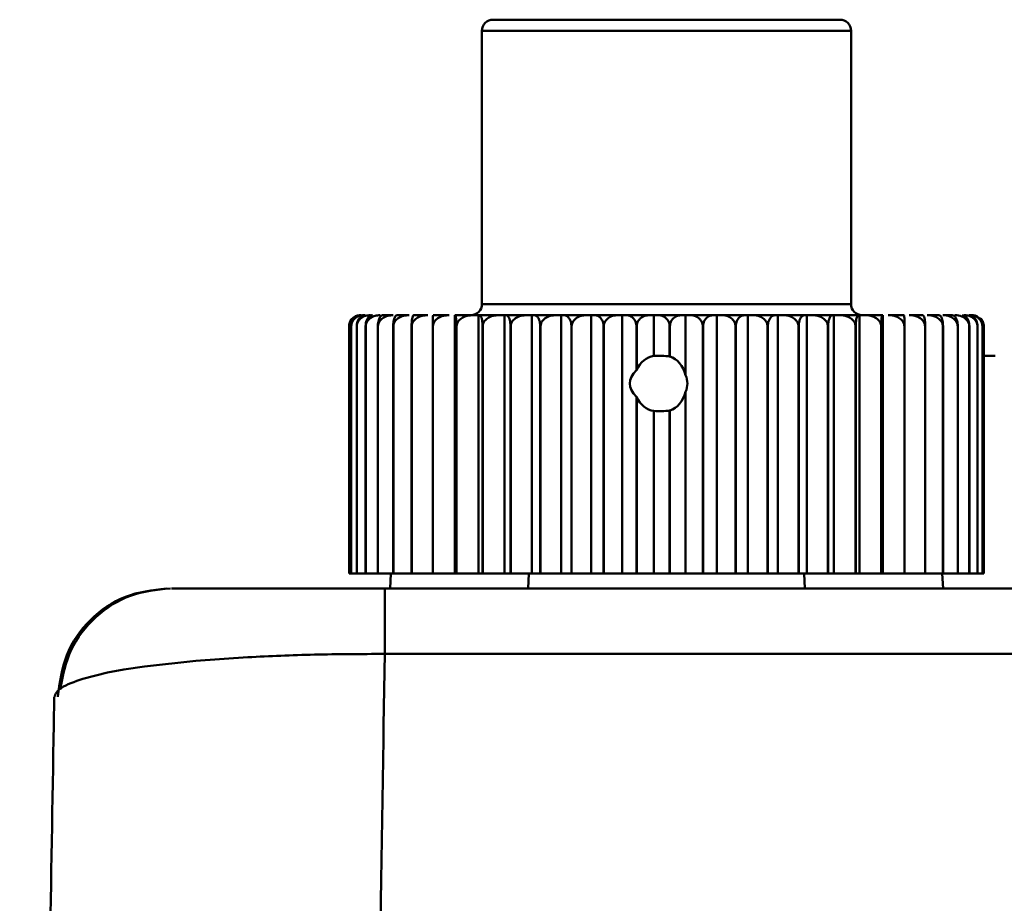
# Model space of a CAD drawing. Units: millimetres. Extents: x -12715 to -835, y -1731 to 6669.
# Drawn here: x -2729 to -2702, y 4736 to 4760 of the extents above; entities that cross this region are included whole.
import ezdxf

# ---------------------------------------------------------------- set-up
doc = ezdxf.new("R2010")
doc.units = ezdxf.units.MM
doc.header["$LTSCALE"] = 10
doc.layers.add('AM_0', color=7, linetype='Continuous', lineweight=50)
doc.layers.add('AM_6', color=2, linetype='Continuous', lineweight=35)

# ---------------------------------------------------------------- blocks, each defined once
blk = doc.blocks.new('A$C2D4F7219')
at = {"layer": 'AM_0'}
for p, q in [((62.708, 129.4), (62.378, 129.4)), ((62.429, 129.1), (62.078, 129.1)), ((62.078, 129.1), (62.078, 121.7)), ((72.078, 129.1), (62.429, 129.1)), ((72.078, 121.7), (72.078, 129.1)), ((62.078, 121.7), (62.429, 121.7)), ((62.429, 121.7), (72.078, 121.7)), ((59.67, 121.4), (59.403, 121.4)), ((60.102, 121.4), (59.776, 121.4)), ((60.61, 121.4), (60.228, 121.4)), ((61.19, 121.4), (60.756, 121.4)), ((61.341, 114.4), (61.341, 121.4)), ((61.341, 121.4), (61.353, 121.4)), ((61.833, 121.4), (61.353, 121.4)), ((61.833, 121.4), (61.985, 121.4)), ((61.985, 114.4), (61.985, 121.4)), ((61.985, 121.4), (62.012, 121.4)), ((62.534, 121.4), (62.012, 121.4)), ((62.534, 121.4), (62.684, 121.4)), ((62.684, 114.4), (62.684, 121.4)), ((62.684, 121.4), (62.727, 121.4)), ((63.285, 121.4), (62.727, 121.4)), ((63.285, 121.4), (63.432, 121.4)), ((63.432, 114.4), (63.432, 121.4)), ((63.432, 121.4), (63.49, 121.4)), ((64.078, 121.4), (63.49, 121.4)), ((64.078, 121.4), (64.22, 121.4)), ((64.22, 114.4), (64.22, 121.4)), ((64.22, 121.4), (64.292, 121.4)), ((64.903, 121.4), (64.292, 121.4)), ((64.903, 121.4), (65.039, 121.4)), ((65.039, 114.4), (65.039, 121.4)), ((65.039, 121.4), (65.124, 121.4)), ((65.753, 121.4), (65.124, 121.4)), ((65.753, 121.4), (65.88, 121.4)), ((65.88, 114.4), (65.88, 121.4)), ((65.88, 121.4), (65.978, 121.4)), ((66.616, 121.4), (65.978, 121.4)), ((66.735, 121.4), (66.616, 121.4)), ((66.735, 121.4), (66.735, 120.295)), ((66.844, 121.4), (66.735, 121.4)), ((67.485, 121.4), (66.844, 121.4)), ((67.485, 121.4), (67.593, 121.4)), ((67.593, 119.773), (67.593, 121.4)), ((67.593, 121.4), (67.713, 121.4)), ((68.349, 121.4), (67.713, 121.4)), ((68.349, 121.4), (68.446, 121.4)), ((68.446, 114.4), (68.446, 121.4)), ((68.446, 121.4), (68.574, 121.4)), ((69.2, 121.4), (68.574, 121.4)), ((69.283, 121.4), (69.2, 121.4)), ((69.283, 121.4), (69.42, 121.4)), ((69.283, 114.4), (69.283, 121.4)), ((70.027, 121.4), (69.42, 121.4)), ((70.027, 121.4), (70.097, 121.4)), ((70.097, 121.4), (70.097, 114.4)), ((70.097, 121.4), (70.239, 121.4)), ((70.822, 121.4), (70.239, 121.4)), ((70.822, 121.4), (70.877, 121.4)), ((70.877, 121.4), (70.877, 114.4)), ((70.877, 121.4), (71.024, 121.4)), ((71.575, 121.4), (71.024, 121.4)), ((71.575, 121.4), (71.616, 121.4)), ((71.616, 121.4), (71.616, 114.4)), ((71.616, 121.4), (71.766, 121.4)), ((72.28, 121.4), (71.766, 121.4)), ((72.28, 121.4), (72.305, 121.4)), ((72.305, 121.4), (72.305, 114.4)), ((72.305, 121.4), (72.456, 121.4)), ((72.927, 121.4), (72.456, 121.4)), ((72.927, 121.4), (72.937, 121.4)), ((72.937, 121.4), (72.937, 114.4)), ((73.511, 121.4), (73.087, 121.4)), ((74.024, 121.4), (73.653, 121.4)), ((74.461, 121.4), (74.146, 121.4)), ((74.817, 121.4), (74.562, 121.4)), ((75.365, 121.4), (75.304, 121.4)), ((75.596, 121.306), (75.589, 121.313)), ((58.478, 114.4), (58.478, 121.1)), ((58.478, 121.1), (58.478, 121.1)), ((58.478, 121.1), (58.478, 114.4)), ((58.535, 121.1), (58.534, 121.1)), ((58.534, 121.1), (58.534, 114.4)), ((58.535, 114.4), (58.535, 121.1)), ((58.685, 121.1), (58.684, 121.1)), ((58.684, 121.1), (58.684, 114.4)), ((58.685, 114.4), (58.685, 121.1)), ((58.927, 121.1), (58.925, 121.1)), ((58.925, 121.1), (58.925, 114.4)), ((58.927, 114.4), (58.927, 121.1)), ((59.259, 121.1), (59.256, 121.1)), ((59.256, 121.1), (59.256, 114.4)), ((59.259, 114.4), (59.259, 121.1)), ((59.676, 121.1), (59.673, 121.1)), ((59.673, 121.1), (59.673, 114.4)), ((59.676, 114.4), (59.676, 121.1)), ((60.175, 121.1), (60.171, 121.1)), ((60.171, 121.1), (60.171, 114.4)), ((60.175, 114.4), (60.175, 121.1)), ((60.749, 121.1), (60.744, 121.1)), ((60.744, 121.1), (60.744, 114.4)), ((60.749, 114.4), (60.749, 121.1)), ((61.392, 121.1), (61.387, 121.1)), ((61.387, 121.1), (61.387, 114.4)), ((61.392, 114.4), (61.392, 121.1)), ((62.097, 121.1), (62.092, 121.1)), ((62.092, 121.1), (62.092, 114.4)), ((62.097, 114.4), (62.097, 121.1)), ((62.858, 121.1), (62.852, 121.1)), ((62.852, 121.1), (62.852, 114.4)), ((62.858, 114.4), (62.858, 121.1)), ((63.664, 121.1), (63.658, 121.1)), ((63.658, 121.1), (63.658, 114.4)), ((63.664, 114.4), (63.664, 121.1)), ((64.508, 121.1), (64.502, 121.1)), ((64.502, 121.1), (64.502, 114.4)), ((64.508, 114.4), (64.508, 121.1)), ((65.38, 121.1), (65.374, 121.1)), ((65.374, 121.1), (65.374, 114.4)), ((65.38, 114.4), (65.38, 121.1)), ((66.264, 121.1), (66.264, 119.908)), ((66.264, 121.1), (66.27, 121.1)), ((66.27, 119.919), (66.27, 121.1)), ((67.163, 121.1), (67.163, 120.282)), ((67.163, 121.1), (67.17, 121.1)), ((67.17, 120.281), (67.17, 121.1)), ((68.062, 121.1), (68.062, 114.4)), ((68.068, 121.1), (68.062, 121.1)), ((68.068, 114.4), (68.068, 121.1)), ((68.949, 121.1), (68.956, 121.1)), ((68.949, 121.1), (68.949, 114.4)), ((68.956, 114.4), (68.956, 121.1)), ((69.817, 121.1), (69.823, 121.1)), ((69.817, 121.1), (69.817, 114.4)), ((69.823, 114.4), (69.823, 121.1)), ((70.66, 121.1), (70.654, 121.1)), ((70.654, 121.1), (70.654, 114.4)), ((70.66, 114.4), (70.66, 121.1)), ((71.457, 121.1), (71.452, 121.1)), ((71.452, 121.1), (71.452, 114.4)), ((71.457, 114.4), (71.457, 121.1)), ((72.207, 121.1), (72.202, 121.1)), ((72.202, 121.1), (72.202, 114.4)), ((72.207, 114.4), (72.207, 121.1)), ((72.9, 121.1), (72.896, 121.1)), ((72.896, 121.1), (72.896, 114.4)), ((72.9, 114.4), (72.9, 121.1)), ((73.53, 121.1), (73.526, 121.1)), ((73.526, 121.1), (73.526, 114.4)), ((73.53, 114.4), (73.53, 121.1)), ((74.089, 121.1), (74.085, 121.1)), ((74.085, 121.1), (74.085, 114.4)), ((74.089, 114.4), (74.089, 121.1)), ((74.571, 121.1), (74.568, 121.1)), ((74.568, 121.1), (74.568, 114.4)), ((74.571, 114.4), (74.571, 121.1)), ((74.971, 121.1), (74.969, 121.1)), ((74.969, 121.1), (74.969, 114.4)), ((74.971, 114.4), (74.971, 121.1)), ((75.285, 121.1), (75.283, 121.1)), ((75.283, 121.1), (75.283, 114.4)), ((75.285, 114.4), (75.285, 121.1)), ((75.507, 121.1), (75.507, 114.4)), ((75.508, 121.1), (75.507, 121.1)), ((75.508, 114.4), (75.508, 121.1)), ((75.639, 121.1), (75.639, 114.4)), ((75.64, 121.1), (75.639, 121.1)), ((75.64, 114.4), (75.64, 121.1)), ((75.677, 121.1), (75.677, 114.4)), ((67.163, 120.282), (67.17, 120.281)), ((75.621, 120.3), (75.985, 120.3)), ((66.264, 119.908), (66.27, 119.919)), ((67.593, 114.4), (67.593, 119.327)), ((66.264, 119.192), (66.264, 114.4)), ((66.27, 119.181), (66.264, 119.192)), ((66.27, 114.4), (66.27, 119.181)), ((66.735, 118.805), (66.735, 114.4)), ((67.17, 118.819), (67.163, 118.818)), ((67.163, 118.818), (67.163, 114.4)), ((67.17, 114.4), (67.17, 118.819)), ((58.534, 114.4), (58.478, 114.4)), ((58.478, 114.4), (58.478, 114.4)), ((58.534, 114.4), (58.535, 114.4)), ((58.684, 114.4), (58.535, 114.4)), ((58.684, 114.4), (58.685, 114.4)), ((58.925, 114.4), (58.685, 114.4)), ((58.925, 114.4), (58.927, 114.4)), ((59.256, 114.4), (58.927, 114.4)), ((59.256, 114.4), (59.259, 114.4)), ((59.673, 114.4), (59.259, 114.4)), ((59.586, 114), (59.611, 114.4)), ((59.673, 114.4), (59.676, 114.4)), ((60.171, 114.4), (59.676, 114.4)), ((60.171, 114.4), (60.175, 114.4)), ((60.744, 114.4), (60.175, 114.4)), ((60.744, 114.4), (60.749, 114.4)), ((61.341, 114.4), (60.749, 114.4)), ((61.387, 114.4), (61.341, 114.4)), ((61.387, 114.4), (61.392, 114.4)), ((61.985, 114.4), (61.392, 114.4)), ((62.092, 114.4), (61.985, 114.4)), ((62.092, 114.4), (62.097, 114.4)), ((62.684, 114.4), (62.097, 114.4)), ((62.852, 114.4), (62.684, 114.4)), ((62.852, 114.4), (62.858, 114.4)), ((63.432, 114.4), (62.858, 114.4)), ((63.332, 114), (63.345, 114.4)), ((63.658, 114.4), (63.432, 114.4)), ((63.658, 114.4), (63.664, 114.4)), ((64.22, 114.4), (63.664, 114.4)), ((64.502, 114.4), (64.22, 114.4)), ((64.502, 114.4), (64.508, 114.4)), ((65.039, 114.4), (64.508, 114.4)), ((65.374, 114.4), (65.039, 114.4)), ((65.374, 114.4), (65.38, 114.4)), ((65.88, 114.4), (65.38, 114.4)), ((66.264, 114.4), (65.88, 114.4)), ((66.264, 114.4), (66.27, 114.4)), ((66.735, 114.4), (66.27, 114.4)), ((67.163, 114.4), (66.735, 114.4)), ((67.163, 114.4), (67.17, 114.4)), ((67.593, 114.4), (67.17, 114.4)), ((68.062, 114.4), (67.593, 114.4)), ((68.062, 114.4), (68.068, 114.4)), ((68.446, 114.4), (68.068, 114.4)), ((68.949, 114.4), (68.446, 114.4)), ((68.949, 114.4), (68.956, 114.4)), ((69.283, 114.4), (68.956, 114.4)), ((69.283, 114.4), (69.817, 114.4)), ((69.817, 114.4), (69.823, 114.4)), ((70.097, 114.4), (69.823, 114.4)), ((70.654, 114.4), (70.097, 114.4)), ((70.654, 114.4), (70.66, 114.4)), ((70.877, 114.4), (70.66, 114.4)), ((70.813, 114.4), (70.825, 114)), ((71.452, 114.4), (70.877, 114.4)), ((71.452, 114.4), (71.457, 114.4)), ((71.616, 114.4), (71.457, 114.4)), ((72.202, 114.4), (71.616, 114.4)), ((72.202, 114.4), (72.207, 114.4)), ((72.305, 114.4), (72.207, 114.4)), ((72.896, 114.4), (72.305, 114.4)), ((72.896, 114.4), (72.9, 114.4)), ((72.937, 114.4), (72.9, 114.4)), ((73.526, 114.4), (72.937, 114.4)), ((73.526, 114.4), (73.53, 114.4)), ((74.085, 114.4), (73.53, 114.4)), ((74.085, 114.4), (74.089, 114.4)), ((74.568, 114.4), (74.089, 114.4)), ((74.571, 114), (74.547, 114.4)), ((74.568, 114.4), (74.571, 114.4)), ((74.969, 114.4), (74.571, 114.4)), ((74.969, 114.4), (74.971, 114.4)), ((75.283, 114.4), (74.971, 114.4)), ((75.283, 114.4), (75.285, 114.4)), ((75.507, 114.4), (75.285, 114.4)), ((75.507, 114.4), (75.508, 114.4)), ((75.639, 114.4), (75.508, 114.4)), ((75.639, 114.4), (75.64, 114.4)), ((75.677, 114.4), (75.64, 114.4)), ((54.565, 114), (55.344, 114)), ((55.344, 114), (56.047, 114)), ((56.047, 114), (56.668, 114)), ((58.931, 114), (59.446, 114)), ((59.446, 114), (130.312, 114)), ((54.324, 112.037), (55.733, 112.137)), ((59.446, 112.225), (59.414, 110.3)), ((59.446, 112.225), (130.312, 112.225)), ((51.934, 111.719), (52.372, 111.8)), ((52.372, 111.8), (52.936, 111.885)), ((52.936, 111.885), (54.324, 112.037)), ((51.265, 111.555), (51.934, 111.719)), ((50.475, 110.3), (50.488, 111.052))]:
    blk.add_line(p, q, dxfattribs=at)
for centre, start, end in [((62.378, 129.1), 90, 180), ((71.778, 129.1), 0.0028, 90.0006), ((61.778, 121.7), 270.0004, 359.9959), ((72.378, 121.7), 180.0041, 269.9994)]:
    blk.add_arc(centre, 0.3, start, end, dxfattribs=at)
for centre, major_axis, ratio, start_param, end_param in [((66.805, 119.55), (0, 0.75), 0.818117, 0.1139, 1.057024), ((66.882, 119.55), (1.293, 0), 0.580137, 1.351331, 1.684696), ((67.039, 119.55), (0, 0.75), 0.774469, 5.014376, 6.055577), ((67.586, 119.55), (1.505, 0), 0.498391, 2.643457, 3.639728), ((66.487, 119.55), (1.159, 0), 0.647048, 5.981199, 6.585172), ((67.039, 119.55), (0, 0.75), 0.774469, 3.369203, 4.410402), ((66.805, 119.55), (0, 0.75), 0.818117, 2.084569, 3.027693), ((66.882, 119.55), (1.293, 0), 0.580137, 4.598489, 4.931854)]:
    blk.add_ellipse(centre, major_axis=major_axis, ratio=ratio, start_param=start_param, end_param=end_param, dxfattribs=at)
for points, knots in [([(71.778, 129.4), (71.759, 129.4), (71.722, 129.4), (71.42, 129.4), (70.948, 129.4), (70.139, 129.4), (68.85, 129.4), (67.349, 129.4), (66.122, 129.4), (65.197, 129.4), (64.356, 129.4), (63.408, 129.4), (62.984, 129.4), (62.708, 129.4)], [0, 0, 0, 0, 0.073218, 0.14799, 0.222762, 0.29598, 0.431993, 0.568007, 0.641224, 0.715996, 0.790769, 0.863987, 1, 1, 1, 1]), ([(58.478, 121.1), (58.48, 121.126), (58.484, 121.179), (58.518, 121.257), (58.581, 121.333), (58.676, 121.389), (58.75, 121.397), (58.788, 121.4)], [0, 0, 0, 0, 0.134167, 0.267765, 0.457462, 0.728773, 1, 1, 1, 1]), ([(58.802, 121.4), (58.758, 121.394), (58.687, 121.384), (58.605, 121.312), (58.56, 121.238), (58.537, 121.165), (58.535, 121.119), (58.534, 121.1)], [0, 0, 0, 0, 0.366182, 0.593709, 0.76589, 0.901381, 1, 1, 1, 1]), ([(58.535, 121.1), (58.537, 121.126), (58.542, 121.179), (58.579, 121.257), (58.648, 121.333), (58.753, 121.389), (58.835, 121.397), (58.876, 121.4)], [0, 0, 0, 0, 0.134165, 0.26777, 0.457454, 0.728768, 1, 1, 1, 1]), ([(58.914, 121.4), (58.876, 121.394), (58.815, 121.384), (58.745, 121.312), (58.706, 121.238), (58.687, 121.165), (58.685, 121.119), (58.684, 121.1)], [0, 0, 0, 0, 0.366171, 0.593709, 0.76589, 0.901382, 1, 1, 1, 1]), ([(58.685, 121.1), (58.688, 121.126), (58.693, 121.179), (58.733, 121.257), (58.808, 121.333), (58.921, 121.389), (59.009, 121.397), (59.053, 121.4)], [0, 0, 0, 0, 0.134166, 0.267765, 0.45746, 0.728767, 1, 1, 1, 1]), ([(59.115, 121.4), (59.084, 121.394), (59.034, 121.384), (58.976, 121.312), (58.944, 121.238), (58.928, 121.165), (58.926, 121.119), (58.925, 121.1)], [0, 0, 0, 0, 0.366176, 0.593715, 0.765891, 0.901382, 1, 1, 1, 1]), ([(58.927, 121.1), (58.93, 121.126), (58.935, 121.179), (58.978, 121.257), (59.058, 121.333), (59.178, 121.389), (59.272, 121.397), (59.319, 121.4)], [0, 0, 0, 0, 0.13417, 0.267773, 0.457461, 0.728773, 1, 1, 1, 1]), ([(59.403, 121.4), (59.379, 121.394), (59.34, 121.384), (59.295, 121.312), (59.27, 121.238), (59.258, 121.165), (59.257, 121.119), (59.256, 121.1)], [0, 0, 0, 0, 0.366173, 0.593713, 0.765888, 0.901384, 1, 1, 1, 1]), ([(59.259, 121.1), (59.262, 121.126), (59.267, 121.179), (59.313, 121.257), (59.396, 121.333), (59.522, 121.389), (59.621, 121.397), (59.67, 121.4)], [0, 0, 0, 0, 0.134167, 0.267771, 0.457456, 0.728785, 1, 1, 1, 1]), ([(59.776, 121.4), (59.759, 121.394), (59.732, 121.384), (59.7, 121.312), (59.683, 121.238), (59.674, 121.165), (59.673, 121.119), (59.673, 121.1)], [0, 0, 0, 0, 0.366178, 0.593713, 0.765889, 0.901383, 1, 1, 1, 1]), ([(59.676, 121.1), (59.679, 121.126), (59.685, 121.179), (59.732, 121.257), (59.818, 121.333), (59.948, 121.389), (60.051, 121.397), (60.102, 121.4)], [0, 0, 0, 0, 0.134163, 0.267767, 0.457468, 0.728773, 1, 1, 1, 1]), ([(60.228, 121.4), (60.219, 121.394), (60.204, 121.384), (60.186, 121.312), (60.176, 121.238), (60.171, 121.165), (60.171, 121.119), (60.171, 121.1)], [0, 0, 0, 0, 0.366174, 0.593713, 0.765887, 0.901383, 1, 1, 1, 1]), ([(60.175, 121.1), (60.178, 121.126), (60.183, 121.179), (60.231, 121.257), (60.32, 121.333), (60.453, 121.389), (60.558, 121.397), (60.61, 121.4)], [0, 0, 0, 0, 0.134163, 0.267762, 0.457457, 0.728771, 1, 1, 1, 1]), ([(60.756, 121.4), (60.754, 121.394), (60.751, 121.384), (60.747, 121.312), (60.745, 121.238), (60.744, 121.165), (60.744, 121.119), (60.744, 121.1)], [0, 0, 0, 0, 0.366175, 0.593713, 0.76589, 0.901383, 1, 1, 1, 1]), ([(60.749, 121.1), (60.752, 121.126), (60.758, 121.179), (60.806, 121.257), (60.895, 121.333), (61.03, 121.389), (61.137, 121.397), (61.19, 121.4)], [0, 0, 0, 0, 0.134161, 0.267768, 0.457454, 0.728771, 1, 1, 1, 1]), ([(61.353, 121.4), (61.358, 121.394), (61.367, 121.384), (61.378, 121.312), (61.384, 121.238), (61.387, 121.165), (61.387, 121.119), (61.387, 121.1)], [0, 0, 0, 0, 0.366176, 0.593714, 0.765889, 0.901383, 1, 1, 1, 1]), ([(61.392, 121.1), (61.395, 121.126), (61.401, 121.179), (61.449, 121.257), (61.539, 121.333), (61.674, 121.389), (61.78, 121.397), (61.833, 121.4)], [0, 0, 0, 0, 0.134168, 0.267768, 0.457468, 0.728775, 1, 1, 1, 1]), ([(62.012, 121.4), (62.025, 121.394), (62.047, 121.384), (62.071, 121.312), (62.085, 121.238), (62.091, 121.165), (62.092, 121.119), (62.092, 121.1)], [0, 0, 0, 0, 0.366177, 0.593713, 0.765887, 0.901382, 1, 1, 1, 1]), ([(62.097, 121.1), (62.1, 121.126), (62.106, 121.179), (62.154, 121.257), (62.243, 121.333), (62.377, 121.389), (62.482, 121.397), (62.534, 121.4)], [0, 0, 0, 0, 0.134167, 0.267774, 0.45747, 0.72878, 1, 1, 1, 1]), ([(62.727, 121.4), (62.748, 121.394), (62.781, 121.384), (62.819, 121.312), (62.84, 121.238), (62.851, 121.165), (62.852, 121.119), (62.852, 121.1)], [0, 0, 0, 0, 0.366174, 0.593714, 0.76589, 0.901383, 1, 1, 1, 1]), ([(62.858, 121.1), (62.861, 121.126), (62.866, 121.179), (62.913, 121.257), (63, 121.333), (63.131, 121.389), (63.234, 121.397), (63.285, 121.4)], [0, 0, 0, 0, 0.1341686, 0.2677629, 0.4574666, 0.7287682, 1, 1, 1, 1]), ([(63.49, 121.4), (63.517, 121.394), (63.562, 121.384), (63.614, 121.312), (63.642, 121.238), (63.656, 121.165), (63.658, 121.119), (63.658, 121.1)], [0, 0, 0, 0, 0.366181, 0.593718, 0.765891, 0.901382, 1, 1, 1, 1]), ([(63.664, 121.1), (63.667, 121.126), (63.672, 121.179), (63.718, 121.257), (63.802, 121.333), (63.929, 121.389), (64.028, 121.397), (64.078, 121.4)], [0, 0, 0, 0, 0.134163, 0.267771, 0.45747, 0.72877, 1, 1, 1, 1]), ([(64.292, 121.4), (64.326, 121.394), (64.382, 121.384), (64.446, 121.312), (64.482, 121.238), (64.499, 121.165), (64.501, 121.119), (64.502, 121.1)], [0, 0, 0, 0, 0.366172, 0.593713, 0.76589, 0.901382, 1, 1, 1, 1]), ([(64.508, 121.1), (64.511, 121.126), (64.516, 121.179), (64.559, 121.257), (64.639, 121.333), (64.761, 121.389), (64.856, 121.397), (64.903, 121.4)], [0, 0, 0, 0, 0.1341683, 0.2677687, 0.4574735, 0.7287734, 1, 1, 1, 1]), ([(65.124, 121.4), (65.165, 121.394), (65.231, 121.384), (65.307, 121.312), (65.35, 121.238), (65.37, 121.165), (65.373, 121.119), (65.374, 121.1)], [0, 0, 0, 0, 0.366173, 0.593718, 0.765886, 0.901384, 1, 1, 1, 1]), ([(65.38, 121.1), (65.382, 121.126), (65.387, 121.179), (65.428, 121.257), (65.504, 121.333), (65.618, 121.389), (65.708, 121.397), (65.753, 121.4)], [0, 0, 0, 0, 0.134166, 0.267769, 0.457457, 0.728783, 1, 1, 1, 1]), ([(65.978, 121.4), (66.025, 121.394), (66.101, 121.384), (66.188, 121.312), (66.237, 121.238), (66.26, 121.165), (66.263, 121.119), (66.264, 121.1)], [0, 0, 0, 0, 0.366174, 0.593707, 0.765888, 0.901381, 1, 1, 1, 1]), ([(66.27, 121.1), (66.273, 121.126), (66.277, 121.179), (66.315, 121.257), (66.385, 121.333), (66.491, 121.389), (66.575, 121.397), (66.616, 121.4)], [0, 0, 0, 0, 0.134165, 0.267775, 0.45746, 0.728771, 1, 1, 1, 1]), ([(66.844, 121.4), (66.896, 121.394), (66.981, 121.384), (67.079, 121.312), (67.133, 121.238), (67.159, 121.165), (67.162, 121.119), (67.163, 121.1)], [0, 0, 0, 0, 0.366165, 0.593715, 0.76589, 0.901384, 1, 1, 1, 1]), ([(67.17, 121.1), (67.172, 121.126), (67.176, 121.179), (67.211, 121.257), (67.275, 121.333), (67.371, 121.389), (67.447, 121.397), (67.485, 121.4)], [0, 0, 0, 0, 0.134164, 0.267767, 0.457462, 0.728763, 1, 1, 1, 1]), ([(67.713, 121.4), (67.77, 121.394), (67.862, 121.384), (67.969, 121.312), (68.028, 121.238), (68.057, 121.165), (68.061, 121.119), (68.062, 121.1)], [0, 0, 0, 0, 0.366184, 0.593722, 0.765894, 0.901383, 1, 1, 1, 1]), ([(68.068, 121.1), (68.07, 121.126), (68.074, 121.179), (68.105, 121.257), (68.162, 121.333), (68.248, 121.389), (68.316, 121.397), (68.349, 121.4)], [0, 0, 0, 0, 0.134168, 0.267773, 0.457464, 0.728774, 1, 1, 1, 1]), ([(68.574, 121.4), (68.636, 121.394), (68.735, 121.384), (68.85, 121.312), (68.913, 121.238), (68.945, 121.165), (68.948, 121.119), (68.949, 121.1)], [0, 0, 0, 0, 0.366172, 0.593709, 0.765892, 0.901383, 1, 1, 1, 1]), ([(68.956, 121.1), (68.957, 121.126), (68.961, 121.179), (68.987, 121.257), (69.037, 121.333), (69.112, 121.389), (69.17, 121.397), (69.2, 121.4)], [0, 0, 0, 0, 0.134166, 0.267767, 0.457463, 0.728771, 1, 1, 1, 1]), ([(69.42, 121.4), (69.484, 121.394), (69.59, 121.384), (69.711, 121.312), (69.778, 121.238), (69.812, 121.165), (69.815, 121.119), (69.817, 121.1)], [0, 0, 0, 0, 0.366179, 0.593717, 0.765889, 0.901382, 1, 1, 1, 1]), ([(69.823, 121.1), (69.824, 121.126), (69.827, 121.179), (69.849, 121.257), (69.891, 121.333), (69.953, 121.389), (70.002, 121.397), (70.027, 121.4)], [0, 0, 0, 0, 0.134167, 0.267765, 0.457464, 0.72878, 1, 1, 1, 1]), ([(70.239, 121.4), (70.307, 121.394), (70.417, 121.384), (70.544, 121.312), (70.614, 121.238), (70.649, 121.165), (70.652, 121.119), (70.654, 121.1)], [0, 0, 0, 0, 0.36617, 0.59371, 0.765882, 0.901385, 1, 1, 1, 1]), ([(70.66, 121.1), (70.661, 121.126), (70.663, 121.179), (70.681, 121.257), (70.713, 121.333), (70.763, 121.389), (70.802, 121.397), (70.822, 121.4)], [0, 0, 0, 0, 0.1341639, 0.267768, 0.4574649, 0.728769, 1, 1, 1, 1]), ([(71.024, 121.4), (71.094, 121.394), (71.207, 121.384), (71.338, 121.312), (71.411, 121.238), (71.446, 121.165), (71.45, 121.119), (71.452, 121.1)], [0, 0, 0, 0, 0.366185, 0.593726, 0.765885, 0.901381, 1, 1, 1, 1]), ([(71.457, 121.1), (71.458, 121.126), (71.46, 121.179), (71.473, 121.257), (71.497, 121.333), (71.533, 121.389), (71.561, 121.397), (71.575, 121.4)], [0, 0, 0, 0, 0.134165, 0.267769, 0.457468, 0.728772, 1, 1, 1, 1]), ([(71.766, 121.4), (71.837, 121.394), (71.952, 121.384), (72.086, 121.312), (72.16, 121.238), (72.196, 121.165), (72.2, 121.119), (72.202, 121.1)], [0, 0, 0, 0, 0.366194, 0.59373, 0.765893, 0.901383, 1, 1, 1, 1]), ([(72.207, 121.1), (72.207, 121.126), (72.208, 121.179), (72.216, 121.257), (72.231, 121.333), (72.254, 121.389), (72.271, 121.397), (72.28, 121.4)], [0, 0, 0, 0, 0.134165, 0.26777, 0.457467, 0.728776, 1, 1, 1, 1]), ([(72.456, 121.4), (72.528, 121.394), (72.644, 121.384), (72.779, 121.312), (72.853, 121.238), (72.89, 121.165), (72.894, 121.119), (72.896, 121.1)], [0, 0, 0, 0, 0.366179, 0.593721, 0.76589, 0.901384, 1, 1, 1, 1]), ([(72.9, 121.1), (72.9, 121.126), (72.901, 121.179), (72.904, 121.257), (72.909, 121.333), (72.918, 121.389), (72.924, 121.397), (72.927, 121.4)], [0, 0, 0, 0, 0.1341649, 0.2677677, 0.4574656, 0.7287714, 1, 1, 1, 1]), ([(73.087, 121.4), (73.159, 121.394), (73.275, 121.384), (73.409, 121.312), (73.484, 121.238), (73.52, 121.165), (73.524, 121.119), (73.526, 121.1)], [0, 0, 0, 0, 0.3661675, 0.5937185, 0.7658847, 0.9013814, 1, 1, 1, 1]), ([(73.53, 121.1), (73.53, 121.126), (73.53, 121.179), (73.527, 121.257), (73.524, 121.333), (73.518, 121.389), (73.513, 121.397), (73.511, 121.4)], [0, 0, 0, 0, 0.134165, 0.267769, 0.457465, 0.728772, 1, 1, 1, 1]), ([(73.653, 121.4), (73.723, 121.394), (73.838, 121.384), (73.97, 121.312), (74.044, 121.238), (74.08, 121.165), (74.084, 121.119), (74.085, 121.1)], [0, 0, 0, 0, 0.366172, 0.593707, 0.765893, 0.90138, 1, 1, 1, 1]), ([(74.089, 121.1), (74.088, 121.126), (74.088, 121.179), (74.08, 121.257), (74.067, 121.333), (74.047, 121.389), (74.032, 121.397), (74.024, 121.4)], [0, 0, 0, 0, 0.1341654, 0.2677684, 0.4574665, 0.7287716, 1, 1, 1, 1]), ([(74.146, 121.4), (74.215, 121.394), (74.327, 121.384), (74.456, 121.312), (74.527, 121.238), (74.563, 121.165), (74.566, 121.119), (74.568, 121.1)], [0, 0, 0, 0, 0.36618, 0.593729, 0.765886, 0.901386, 1, 1, 1, 1]), ([(74.571, 121.1), (74.57, 121.126), (74.569, 121.179), (74.557, 121.257), (74.534, 121.333), (74.5, 121.389), (74.474, 121.397), (74.461, 121.4)], [0, 0, 0, 0, 0.134165, 0.267769, 0.457465, 0.728777, 1, 1, 1, 1]), ([(74.562, 121.4), (74.629, 121.394), (74.736, 121.384), (74.861, 121.312), (74.93, 121.238), (74.964, 121.165), (74.967, 121.119), (74.969, 121.1)], [0, 0, 0, 0, 0.366192, 0.59371, 0.765899, 0.901383, 1, 1, 1, 1]), ([(74.971, 121.1), (74.97, 121.126), (74.968, 121.179), (74.951, 121.257), (74.92, 121.333), (74.872, 121.389), (74.835, 121.397), (74.817, 121.4)], [0, 0, 0, 0, 0.134164, 0.267766, 0.457465, 0.728769, 1, 1, 1, 1]), ([(74.896, 121.4), (74.959, 121.394), (75.062, 121.384), (75.18, 121.312), (75.246, 121.238), (75.278, 121.165), (75.281, 121.119), (75.283, 121.1)], [0, 0, 0, 0, 0.3661665, 0.5937083, 0.7658895, 0.9013795, 1, 1, 1, 1]), ([(75.285, 121.1), (75.283, 121.126), (75.281, 121.179), (75.259, 121.257), (75.219, 121.333), (75.159, 121.389), (75.111, 121.397), (75.088, 121.4)], [0, 0, 0, 0, 0.134165, 0.267767, 0.457469, 0.72877, 1, 1, 1, 1]), ([(75.145, 121.4), (75.204, 121.394), (75.3, 121.384), (75.411, 121.312), (75.472, 121.238), (75.503, 121.165), (75.506, 121.119), (75.507, 121.1)], [0, 0, 0, 0, 0.366168, 0.593702, 0.765891, 0.901383, 1, 1, 1, 1]), ([(75.508, 121.1), (75.507, 121.126), (75.503, 121.179), (75.477, 121.257), (75.429, 121.333), (75.357, 121.389), (75.3, 121.397), (75.271, 121.4)], [0, 0, 0, 0, 0.134167, 0.267768, 0.457464, 0.728779, 1, 1, 1, 1]), ([(75.304, 121.4), (75.359, 121.394), (75.448, 121.384), (75.55, 121.312), (75.607, 121.238), (75.635, 121.165), (75.638, 121.119), (75.639, 121.1)], [0, 0, 0, 0, 0.366182, 0.59371, 0.765896, 0.901385, 1, 1, 1, 1]), ([(75.64, 121.1), (75.638, 121.126), (75.634, 121.179), (75.604, 121.257), (75.548, 121.333), (75.464, 121.389), (75.398, 121.397), (75.365, 121.4)], [0, 0, 0, 0, 0.134164, 0.267767, 0.457461, 0.728772, 1, 1, 1, 1]), ([(58.559, 121.305), (58.558, 121.304), (58.536, 121.287), (58.508, 121.236), (58.482, 121.165), (58.479, 121.119), (58.478, 121.1)], [0, 0, 0, 0, 0.030639, 0.441431, 0.764712, 1, 1, 1, 1]), ([(75.595, 121.305), (75.597, 121.304), (75.619, 121.287), (75.647, 121.236), (75.674, 121.165), (75.676, 121.119), (75.677, 121.1)], [0, 0, 0, 0, 0.035824, 0.444419, 0.765971, 1, 1, 1, 1]), ([(53.526, 114), (53.147, 113.954), (52.388, 113.861), (51.421, 113.193), (50.739, 112.222), (50.636, 111.449), (50.585, 111.062)], [0, 0, 0, 0, 0.249941, 0.499849, 0.749546, 1, 1, 1, 1]), ([(53.634, 114), (53.266, 113.961), (52.531, 113.882), (51.574, 113.27), (50.868, 112.367), (50.72, 111.629), (50.646, 111.259)], [0, 0, 0, 0, 0.249235, 0.498951, 0.748873, 1, 1, 1, 1]), ([(53.667, 114), (53.69, 114), (53.781, 114), (54.229, 114), (54.565, 114)], [0, 0, 0, 0, 0.25016, 1, 1, 1, 1]), ([(56.668, 114), (57.028, 114), (57.744, 114), (58.537, 114), (58.931, 114)], [0, 0, 0, 0, 0.503722, 1, 1, 1, 1]), ([(59.446, 114), (59.446, 113.976), (59.446, 113.928), (59.446, 113.548), (59.446, 112.984), (59.446, 112.478), (59.446, 112.225)], [0, 0, 0, 0, 0.250003, 0.500001, 0.750008, 1, 1, 1, 1]), ([(55.733, 112.137), (56.327, 112.165), (57.517, 112.22), (58.802, 112.224), (59.446, 112.225)], [0, 0, 0, 0, 0.499068, 1, 1, 1, 1]), ([(50.488, 111.052), (50.522, 111.14), (50.591, 111.315), (51.04, 111.475), (51.265, 111.555)], [0, 0, 0, 0, 0.497683, 1, 1, 1, 1]), ([(50.475, 110.3), (50.402, 106.111), (50.255, 97.711), (50.025, 84.498), (49.789, 71.012), (49.63, 61.892), (49.551, 57.343)], [0, 0, 0, 0, 0.249376, 0.499997, 0.750619, 1, 1, 1, 1]), ([(59.414, 110.3), (59.391, 108.86), (59.343, 105.924), (59.268, 101.362), (59.189, 96.577), (59.107, 91.564), (59.027, 86.662), (58.936, 81.116), (58.829, 74.604), (58.696, 66.455), (58.6, 60.61), (58.549, 57.5)], [0, 0, 0, 0, 0.086084, 0.175497, 0.268239, 0.364309, 0.463709, 0.547291, 0.677455, 0.828359, 1, 1, 1, 1])]:
    blk.add_open_spline(points, degree=3, knots=knots, dxfattribs=at)
blk = doc.blocks.new('A-BNX2000')
at = {"layer": 'AM_0'}
blk.add_blockref('A$C2D4F7219', (-2778.494, 4630.609), dxfattribs=at)

msp = doc.modelspace()

# ---------------------------------------------------------------- block references
at = {"layer": 'AM_6'}
msp.add_blockref('A-BNX2000', (0, 0), dxfattribs=at)

doc.saveas('drawing.dxf')
